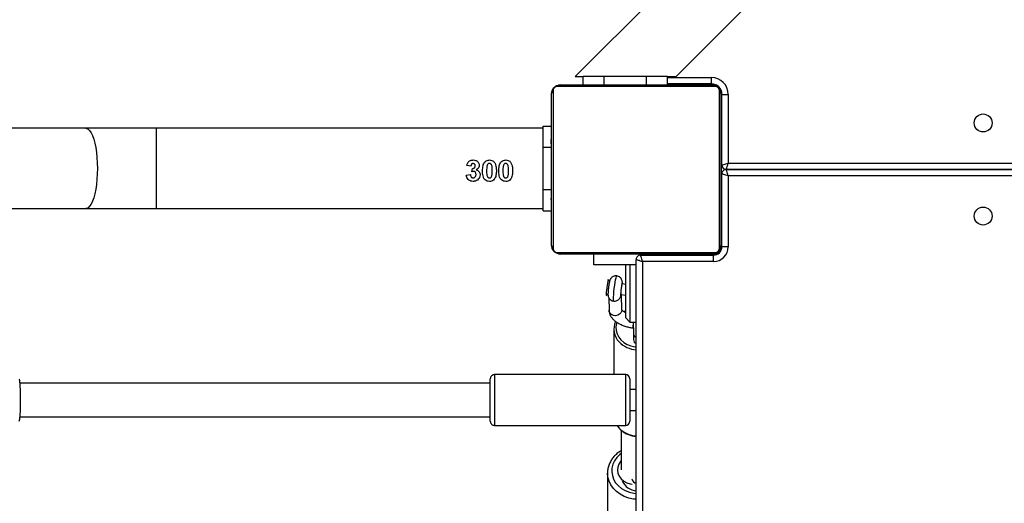
# Model space of a CAD drawing. Units: centimetres. Extents: x -1564 to 1131, y -2520 to -1089.
# Drawn here: x 205 to 251, y -1910 to -1888 of the extents above; entities that cross this region are included whole.
import ezdxf

# ---------------------------------------------------------------- set-up
doc = ezdxf.new("R2010")
doc.units = ezdxf.units.CM
doc.layers.add('VP-DIM', color=7, linetype='Continuous')
doc.layers.add('VP-HIC', color=6, linetype='Continuous')
doc.layers.add('VP-EQ', color=7, linetype='Continuous', true_color=0x8a3492)
doc.dimstyles.new('ISO-25', dxfattribs={"dimtxt": 2.5, "dimasz": 2.5, "dimexe": 1.25, "dimexo": 0.625, "dimtad": 1, "dimtxsty": 'Standard', "dimcen": 2.5, "dimadec": 0, "dimazin": 0, "dimtfac": 1, "dimtmove": 0, "dimatfit": 3, "dimfxl": 1, "dimarcsym": 0})

# ---------------------------------------------------------------- blocks, each defined once
blk = doc.blocks.new('*D85')
at = {"layer": 'Defpoints', "color": 0}
for p in [(576.86, -1202.547), (-576.791, -1823.059), (576.86, -1908.198)]:
    blk.add_point(p, dxfattribs=at)
at = {"layer": 'VP-DIM', "color": 0, "lineweight": -2}
for p, q in [((-576.791, -1272.547), (-576.791, -1182.547)), ((576.86, -1272.547), (576.86, -1182.547)), ((-556.791, -1202.547), (-39.965, -1202.547)), ((556.86, -1202.547), (40.035, -1202.547))]:
    blk.add_line(p, q, dxfattribs=at)
at = {"layer": 'VP-DIM', "color": 0}
for points in [[(-556.791, -1199.213), (-556.791, -1205.88), (-576.791, -1202.547)], [(556.86, -1205.88), (556.86, -1199.213), (576.86, -1202.547)]]:
    blk.add_solid(points, dxfattribs=at)
at = {"layer": 'VP-DIM', "color": 0, "insert": (0.035, -1202.547), "char_height": 20, "attachment_point": 5}
blk.add_mtext('1155', dxfattribs=at)
blk = doc.blocks.new('*D86')
at = {"layer": 'Defpoints', "color": 0}
for p in [(776.86, -1108.612), (-777.791, -1864.244), (776.86, -1931.098)]:
    blk.add_point(p, dxfattribs=at)
at = {"layer": 'VP-DIM', "color": 0, "lineweight": -2}
for p, q in [((-777.791, -1178.612), (-777.791, -1088.612)), ((776.86, -1178.612), (776.86, -1088.612)), ((-757.791, -1108.612), (-43.798, -1108.612)), ((756.86, -1108.612), (42.868, -1108.612))]:
    blk.add_line(p, q, dxfattribs=at)
at = {"layer": 'VP-DIM', "color": 0}
for points in [[(-757.791, -1105.278), (-757.791, -1111.945), (-777.791, -1108.612)], [(756.86, -1111.945), (756.86, -1105.278), (776.86, -1108.612)]]:
    blk.add_solid(points, dxfattribs=at)
at = {"layer": 'VP-DIM', "color": 0, "insert": (-0.465, -1108.612), "char_height": 20, "attachment_point": 5}
blk.add_mtext('1555', dxfattribs=at)
blk = doc.blocks.new('*D89')
at = {"layer": 'Defpoints', "color": 0}
for p in [(-175.304, -1508.224), (366.328, -2317.912), (1005.967, -2317.912)]:
    blk.add_point(p, dxfattribs=at)
at = {"layer": 'VP-DIM', "color": 0, "lineweight": -2}
for p, q in [((935.967, -1508.224), (1025.967, -1508.224)), ((1005.967, -1528.224), (1005.967, -1878.721)), ((1005.967, -2297.912), (1005.967, -1945.388)), ((935.967, -2317.912), (1025.967, -2317.912))]:
    blk.add_line(p, q, dxfattribs=at)
at = {"layer": 'VP-DIM', "color": 0}
for points in [[(1009.3, -1528.224), (1002.633, -1528.224), (1005.967, -1508.224)], [(1002.633, -2297.912), (1009.3, -2297.912), (1005.967, -2317.912)]]:
    blk.add_solid(points, dxfattribs=at)
at = {"layer": 'VP-DIM', "color": 0, "insert": (1005.967, -1912.055), "char_height": 20, "attachment_point": 5, "rotation": 90}
blk.add_mtext('815', dxfattribs=at)
blk = doc.blocks.new('*D91')
at = {"layer": 'Defpoints', "color": 0}
for p in [(-70.278, -1304.612), (344.063, -2519.904), (1110.86, -2519.904)]:
    blk.add_point(p, dxfattribs=at)
at = {"layer": 'VP-DIM', "color": 0, "lineweight": -2}
for p, q in [((1040.86, -1304.612), (1130.86, -1304.612)), ((1110.86, -1324.612), (1110.86, -1869.076)), ((1110.86, -2499.904), (1110.86, -1949.076)), ((1040.86, -2519.904), (1130.86, -2519.904))]:
    blk.add_line(p, q, dxfattribs=at)
at = {"layer": 'VP-DIM', "color": 0}
for points in [[(1114.194, -1324.612), (1107.527, -1324.612), (1110.86, -1304.612)], [(1107.527, -2499.904), (1114.194, -2499.904), (1110.86, -2519.904)]]:
    blk.add_solid(points, dxfattribs=at)
at = {"layer": 'VP-DIM', "color": 0, "insert": (1110.86, -1909.076), "char_height": 20, "attachment_point": 5, "rotation": 90}
blk.add_mtext('1215', dxfattribs=at)
blk = doc.blocks.new('3431')
at = {"color": 7, "linetype": 'Continuous', "lineweight": 25}
for p, q in [((2355.481, 757.351), (2355.481, 821.651)), ((2355.781, 821.751), (2355.781, 757.251)), ((2357.139, 767.355), (2357.139, 769.936)), ((2356.489, 765.332), (2356.489, 767.2)), ((2356.673, 767.2), (2356.673, 767.251)), ((2362.481, 765.101), (2356.281, 765.101)), ((2356.081, 764.401), (2355.781, 764.401)), ((2384.916, 764.701), (2362.681, 764.701)), ((2355.781, 763.401), (2356.081, 763.401)), ((2362.681, 763.101), (2384.914, 763.101)), ((2356.281, 762.701), (2362.481, 762.701)), ((2356.84, 760.54), (2356.84, 762.701)), ((2355.914, 760.756), (2355.914, 761.045)), ((2356.081, 760.213), (2355.781, 760.213)), ((2356.281, 760.013), (2356.081, 760.213)), ((2356.281, 759.686), (2356.359, 759.729)), ((2356.467, 759.65), (2356.474, 758.914)), ((2357.072, 759.07), (2357.067, 759.655)), ((2356.509, 758.91), (2356.281, 758.937)), ((2357.191, 758.955), (2357.117, 758.896)), ((2356.281, 758.434), (2356.449, 758.414)), ((2357.044, 758.284), (2357.102, 758.21)), ((2352.131, 757.351), (2355.481, 757.351)), ((2357.781, 757.501), (2357.781, 757.001)), ((2355.581, 757.051), (2352.131, 757.051)), ((2355.581, 757.051), (2355.581, 757.001)), ((2351.431, 753.301), (2351.431, 756.651)), ((2351.731, 756.651), (2351.731, 753.201)), ((2351.781, 754.729), (2351.757, 754.729)), ((2351.761, 754.705), (2351.781, 754.705)), ((2351.761, 754.584), (2351.781, 754.584)), ((2360.181, 754.951), (2359.781, 754.951)), ((2359.801, 754.728), (2359.781, 754.728)), ((2359.801, 754.706), (2359.781, 754.706)), ((2359.801, 754.592), (2359.781, 754.592)), ((2378.478, 754.851), (2360.181, 754.851)), ((2476.753, 754.851), (2381.809, 754.851)), ((2351.761, 754.427), (2351.781, 754.427)), ((2351.761, 754.328), (2351.761, 754.427)), ((2351.761, 754.328), (2351.781, 754.328)), ((2351.761, 754.222), (2351.761, 754.328)), ((2351.761, 754.222), (2351.781, 754.222)), ((2351.761, 754.083), (2351.761, 754.115)), ((2359.801, 754.539), (2359.781, 754.539)), ((2359.801, 754.378), (2359.781, 754.378)), ((2359.801, 754.377), (2359.781, 754.377)), ((2359.801, 754.217), (2359.781, 754.217)), ((2359.801, 754.135), (2359.781, 754.135)), ((2359.801, 754.441), (2359.801, 754.378)), ((2359.801, 754.378), (2359.801, 754.377)), ((2359.801, 754.377), (2359.801, 754.349)), ((2351.754, 753.935), (2351.781, 753.935)), ((2351.761, 754.07), (2351.781, 754.07)), ((2351.761, 753.958), (2351.781, 753.958)), ((2351.761, 753.918), (2351.781, 753.918)), ((2351.761, 753.88), (2351.761, 753.918)), ((2351.761, 753.86), (2351.781, 753.86)), ((2351.761, 753.701), (2351.781, 753.701)), ((2351.761, 753.699), (2351.761, 753.701)), ((2351.761, 753.699), (2351.781, 753.699)), ((2359.801, 753.84), (2359.781, 753.84)), ((2360.181, 753.951), (2360.181, 751.951)), ((2351.761, 753.538), (2351.781, 753.538)), ((2351.761, 753.453), (2351.781, 753.453)), ((2351.761, 753.452), (2351.781, 753.452)), ((2351.761, 753.452), (2351.781, 753.452)), ((2351.761, 753.429), (2351.781, 753.429)), ((2351.761, 753.284), (2351.781, 753.284)), ((2351.761, 753.165), (2351.781, 753.165)), ((2359.801, 753.407), (2359.781, 753.407)), ((2359.801, 753.389), (2359.781, 753.389)), ((2359.801, 753.329), (2359.781, 753.329)), ((2363.816, 753.267), (2363.624, 753.243)), ((2308.135, 753.001), (2351.531, 753.001)), ((2351.531, 753.001), (2308.135, 753.001)), ((2351.431, 749.451), (2351.431, 752.701)), ((2351.731, 752.801), (2351.731, 749.451)), ((2351.731, 752.801), (2351.781, 752.801)), ((2351.761, 752.969), (2351.781, 752.969)), ((2359.801, 753.033), (2359.781, 753.033)), ((2359.801, 752.837), (2359.781, 752.837)), ((2359.801, 752.718), (2359.781, 752.718)), ((2363.547, 753.104), (2363.529, 752.948)), ((2363.598, 752.846), (2363.791, 752.817)), ((2351.761, 752.673), (2351.781, 752.673)), ((2351.761, 752.613), (2351.761, 752.638)), ((2351.761, 752.613), (2351.781, 752.613)), ((2351.761, 752.594), (2351.781, 752.594)), ((2359.801, 752.573), (2359.781, 752.573)), ((2359.801, 752.55), (2359.781, 752.55)), ((2359.801, 752.549), (2359.781, 752.549)), ((2359.801, 752.548), (2359.781, 752.548)), ((2359.801, 752.464), (2359.781, 752.464)), ((2359.801, 752.302), (2359.781, 752.302)), ((2359.801, 752.301), (2359.781, 752.301)), ((2359.801, 752.302), (2359.801, 752.301)), ((2351.761, 752.162), (2351.781, 752.162)), ((2351.761, 751.866), (2351.781, 751.866)), ((2351.761, 751.785), (2351.781, 751.785)), ((2359.801, 752.141), (2359.781, 752.141)), ((2359.801, 752.084), (2359.781, 752.084)), ((2359.807, 752.066), (2359.781, 752.066)), ((2359.801, 752.044), (2359.781, 752.044)), ((2359.801, 751.931), (2359.781, 751.931)), ((2359.801, 751.78), (2359.781, 751.78)), ((2359.801, 751.78), (2359.801, 751.674)), ((2351.761, 751.625), (2351.761, 751.653)), ((2351.761, 751.625), (2351.781, 751.625)), ((2351.761, 751.624), (2351.761, 751.625)), ((2351.761, 751.624), (2351.781, 751.624)), ((2351.761, 751.561), (2351.761, 751.624)), ((2351.761, 751.462), (2351.781, 751.462)), ((2351.761, 751.409), (2351.781, 751.409)), ((2351.761, 751.296), (2351.781, 751.296)), ((2359.801, 751.674), (2359.781, 751.674)), ((2359.801, 751.575), (2359.781, 751.575)), ((2359.801, 751.418), (2359.781, 751.418)), ((2359.801, 751.297), (2359.781, 751.297)), ((2359.801, 751.674), (2359.801, 751.575)), ((2351.761, 751.274), (2351.781, 751.274)), ((2359.781, 751.273), (2359.805, 751.273)), ((2360.181, 750.951), (2359.781, 750.951)), ((2360.181, 751.051), (2378.478, 751.051)), ((2381.809, 751.051), (2387.445, 751.051)), ((2354.298, 749.001), (2354.298, 748.601)), ((2355.298, 749.001), (2355.298, 748.601)), ((2357.298, 749.001), (2357.298, 748.601)), ((2358.298, 749.001), (2358.298, 748.601)), ((2353.898, 748.601), (2343.702, 738.405)), ((2352.231, 748.951), (2354.298, 748.951)), ((2352.231, 748.951), (2352.231, 748.651)), ((2352.932, 742.869), (2358.664, 748.601)), ((2355.298, 748.601), (2357.298, 748.601))]:
    blk.add_line(p, q, dxfattribs=at)
at = {"color": 8, "linetype": 'Continuous', "lineweight": 25}
for p, q in [((2356.281, 759.745), (2356.304, 759.759)), ((2352.081, 757.001), (2352.081, 757.048)), ((2355.081, 757.001), (2355.081, 757.051)), ((2351.781, 756.701), (2351.734, 756.701)), ((2351.731, 753.701), (2351.781, 753.701)), ((2360.181, 753.951), (2359.801, 753.951)), ((2308.2, 753.301), (2351.431, 753.301)), ((2351.431, 752.701), (2308.069, 752.701)), ((2351.761, 752.301), (2351.731, 752.301)), ((2360.181, 751.951), (2359.801, 751.951)), ((2351.781, 749.301), (2351.754, 749.301)), ((2352.081, 749.001), (2352.081, 748.974)), ((2354.298, 748.651), (2352.231, 748.651))]:
    blk.add_line(p, q, dxfattribs=at)
at = {"color": 8, "linetype": 'Continuous', "lineweight": 25, "flags": 128}
for points in [[(2355.781, 768.594), (2355.916, 768.581), (2356.137, 768.536), (2356.347, 768.461), (2356.541, 768.359), (2356.714, 768.233), (2356.862, 768.084), (2356.981, 767.918), (2357.068, 767.738), (2357.121, 767.549), (2357.139, 767.359)], [(2356.489, 766.429), (2356.554, 766.478), (2356.694, 766.615), (2356.805, 766.769), (2356.884, 766.938), (2356.929, 767.115), (2356.938, 767.297), (2356.911, 767.477), (2356.849, 767.65), (2356.754, 767.813), (2356.627, 767.959), (2356.474, 768.084), (2356.299, 768.186), (2356.106, 768.261), (2355.9, 768.306), (2355.781, 768.319)], [(2356.281, 765.101), (2356.281, 765.094), (2356.281, 765.053), (2356.281, 764.978), (2356.281, 764.87), (2356.281, 764.732), (2356.281, 764.569), (2356.281, 764.386), (2356.281, 764.188), (2356.281, 763.981), (2356.281, 763.772), (2356.281, 763.567), (2356.281, 763.372), (2356.281, 763.193), (2356.281, 763.035), (2356.281, 762.904), (2356.281, 762.803), (2356.281, 762.736), (2356.281, 762.704), (2356.281, 762.701)], [(2362.481, 762.701), (2362.481, 762.704), (2362.481, 762.736), (2362.481, 762.803), (2362.481, 762.904), (2362.481, 763.035), (2362.481, 763.193), (2362.481, 763.372), (2362.481, 763.567), (2362.481, 763.772), (2362.481, 763.981), (2362.481, 764.188), (2362.481, 764.386), (2362.481, 764.569), (2362.481, 764.732), (2362.481, 764.87), (2362.481, 764.978), (2362.481, 765.053), (2362.481, 765.094), (2362.481, 765.101)], [(2356.694, 760.226), (2356.711, 760.277), (2356.739, 760.442), (2356.731, 760.607), (2356.688, 760.769), (2356.61, 760.921), (2356.502, 761.059), (2356.366, 761.177), (2356.206, 761.272), (2356.03, 761.339), (2355.841, 761.378), (2355.781, 761.384)], [(2356.467, 759.65), (2356.47, 759.688), (2356.502, 759.774), (2356.566, 759.846), (2356.654, 759.895), (2356.756, 759.914), (2356.859, 759.902), (2356.951, 759.859), (2357.021, 759.792), (2357.06, 759.708), (2357.067, 759.655)], [(2356.847, 759.222), (2356.849, 759.221), (2356.857, 759.194), (2356.859, 759.13), (2356.856, 759.034), (2356.848, 758.912), (2356.835, 758.771), (2356.819, 758.622), (2356.8, 758.473), (2356.779, 758.333), (2356.758, 758.213), (2356.738, 758.119), (2356.721, 758.057), (2356.707, 758.031), (2356.705, 758.031)], [(2356.438, 758.415), (2356.439, 758.381), (2356.444, 758.364), (2356.454, 758.383), (2356.466, 758.436), (2356.48, 758.515), (2356.495, 758.613), (2356.507, 758.716), (2356.516, 758.813), (2356.52, 758.892), (2356.52, 758.943), (2356.514, 758.96), (2356.505, 758.941), (2356.497, 758.912)], [(2378.478, 751.051), (2378.478, 751.055), (2378.478, 751.091), (2378.478, 751.161), (2378.478, 751.264), (2378.478, 751.399), (2378.478, 751.562), (2378.478, 751.752), (2378.478, 751.964), (2378.478, 752.194), (2378.478, 752.438), (2378.478, 752.692), (2378.478, 752.951), (2378.478, 753.21), (2378.478, 753.463), (2378.478, 753.708), (2378.478, 753.938), (2378.478, 754.15), (2378.478, 754.339), (2378.478, 754.503), (2378.478, 754.638), (2378.478, 754.741), (2378.478, 754.811), (2378.478, 754.846), (2378.478, 754.851)], [(2381.809, 751.051), (2381.771, 751.055), (2381.696, 751.091), (2381.623, 751.161), (2381.554, 751.264), (2381.489, 751.399), (2381.43, 751.562), (2381.378, 751.752), (2381.335, 751.964), (2381.3, 752.194), (2381.275, 752.438), (2381.259, 752.692), (2381.254, 752.951), (2381.259, 753.21), (2381.275, 753.463), (2381.3, 753.708), (2381.335, 753.938), (2381.378, 754.15), (2381.43, 754.339), (2381.489, 754.503), (2381.554, 754.638), (2381.623, 754.741), (2381.696, 754.811), (2381.771, 754.846), (2381.809, 754.851)]]:
    blk.add_lwpolyline(points, dxfattribs=at)
at = {"color": 7, "linetype": 'Continuous', "lineweight": 25, "flags": 128}
for points in [[(2356.489, 766.763), (2356.523, 766.8), (2356.608, 766.929), (2356.658, 767.071), (2356.672, 767.219), (2356.649, 767.366), (2356.589, 767.505), (2356.496, 767.629), (2356.373, 767.734), (2356.227, 767.814), (2356.065, 767.865), (2355.974, 767.879)], [(2356.081, 762.901), (2356.081, 762.904), (2356.081, 762.938), (2356.081, 763.006), (2356.081, 763.107), (2356.081, 763.237), (2356.081, 763.39), (2356.081, 763.562), (2356.081, 763.746), (2356.081, 763.936), (2356.081, 764.124), (2356.081, 764.305), (2356.081, 764.471), (2356.081, 764.616), (2356.081, 764.735), (2356.081, 764.824), (2356.081, 764.88), (2356.081, 764.901), (2356.081, 764.901)], [(2356.692, 765.101), (2356.679, 765.12), (2356.593, 765.228)], [(2362.681, 764.901), (2362.681, 764.901), (2362.681, 764.88), (2362.681, 764.824), (2362.681, 764.735), (2362.681, 764.616), (2362.681, 764.471), (2362.681, 764.305), (2362.681, 764.124), (2362.681, 763.936), (2362.681, 763.746), (2362.681, 763.562), (2362.681, 763.39), (2362.681, 763.237), (2362.681, 763.107), (2362.681, 763.006), (2362.681, 762.938), (2362.681, 762.904), (2362.681, 762.901)], [(2356.081, 757.501), (2356.081, 757.616), (2356.081, 757.813), (2356.081, 758.029), (2356.081, 758.257), (2356.081, 758.494), (2356.081, 758.733), (2356.081, 758.969), (2356.081, 759.198), (2356.081, 759.413), (2356.081, 759.611), (2356.081, 759.786), (2356.081, 759.935), (2356.081, 760.055), (2356.081, 760.142), (2356.081, 760.195), (2356.081, 760.213)], [(2356.281, 760.013), (2356.281, 759.995), (2356.281, 759.941), (2356.281, 759.853), (2356.281, 759.732), (2356.281, 759.583), (2356.281, 759.409), (2356.281, 759.213), (2356.281, 759.003), (2356.281, 758.782), (2356.281, 758.557), (2356.281, 758.333), (2356.281, 758.117), (2356.281, 757.913), (2356.281, 757.728), (2356.281, 757.565), (2356.281, 757.501)], [(2357.102, 758.21), (2357.105, 758.209), (2357.116, 758.23), (2357.13, 758.285), (2357.146, 758.37), (2357.162, 758.475), (2357.177, 758.591), (2357.189, 758.706), (2357.197, 758.808), (2357.2, 758.889), (2357.199, 758.94)], [(2357.199, 758.94), (2357.192, 758.955), (2357.191, 758.955)], [(2352.131, 757.351), (2352.131, 757.292), (2352.131, 757.236), (2352.131, 757.184), (2352.131, 757.139), (2352.131, 757.101), (2352.131, 757.074), (2352.131, 757.057), (2352.131, 757.051)], [(2355.781, 757.251), (2355.775, 757.253), (2355.758, 757.258), (2355.73, 757.268), (2355.693, 757.28), (2355.648, 757.295), (2355.596, 757.313), (2355.539, 757.331), (2355.481, 757.351)], [(2355.481, 757.351), (2355.5, 757.292), (2355.519, 757.236), (2355.536, 757.184), (2355.552, 757.139), (2355.564, 757.101), (2355.573, 757.074), (2355.579, 757.057), (2355.581, 757.051)], [(2355.781, 757.501), (2355.917, 757.501), (2356.188, 757.501), (2356.451, 757.501), (2356.701, 757.501), (2356.934, 757.501), (2357.146, 757.501), (2357.332, 757.501), (2357.49, 757.501), (2357.615, 757.501), (2357.707, 757.501), (2357.762, 757.501), (2357.781, 757.501)], [(2359.505, 756.932), (2359.252, 756.932), (2358.97, 756.932), (2358.662, 756.932), (2358.329, 756.932), (2357.974, 756.932), (2357.601, 756.932), (2357.213, 756.932), (2356.812, 756.932), (2356.403, 756.932), (2355.989, 756.932), (2355.573, 756.932), (2355.158, 756.932), (2354.749, 756.932), (2354.349, 756.932), (2353.961, 756.932), (2353.588, 756.932), (2353.233, 756.932), (2352.9, 756.932), (2352.591, 756.932), (2352.309, 756.932), (2352.057, 756.932)], [(2352.181, 757.001), (2352.425, 757.001), (2352.698, 757.001), (2352.996, 757.001), (2353.318, 757.001), (2353.661, 757.001), (2354.021, 757.001), (2354.397, 757.001), (2354.784, 757.001), (2355.179, 757.001), (2355.58, 757.001), (2355.982, 757.001), (2356.382, 757.001), (2356.778, 757.001), (2357.165, 757.001), (2357.54, 757.001), (2357.901, 757.001), (2358.244, 757.001), (2358.566, 757.001), (2358.864, 757.001), (2359.137, 757.001), (2359.381, 757.001)], [(2351.431, 756.651), (2351.489, 756.651), (2351.546, 756.651), (2351.598, 756.651), (2351.643, 756.651), (2351.68, 756.651), (2351.708, 756.651), (2351.725, 756.651), (2351.731, 756.651)], [(2351.781, 749.401), (2351.781, 749.645), (2351.781, 749.918), (2351.781, 750.216), (2351.781, 750.538), (2351.781, 750.881), (2351.781, 751.241), (2351.781, 751.617), (2351.781, 752.004), (2351.781, 752.399), (2351.781, 752.8), (2351.781, 753.202), (2351.781, 753.602), (2351.781, 753.998), (2351.781, 754.385), (2351.781, 754.76), (2351.781, 755.121), (2351.781, 755.464), (2351.781, 755.786), (2351.781, 756.084), (2351.781, 756.357), (2351.781, 756.601)], [(2351.85, 756.725), (2351.85, 756.472), (2351.85, 756.19), (2351.85, 755.882), (2351.85, 755.549), (2351.85, 755.194), (2351.85, 754.821), (2351.85, 754.433), (2351.85, 754.032), (2351.85, 753.623), (2351.85, 753.209), (2351.85, 752.793), (2351.85, 752.378), (2351.85, 751.969), (2351.85, 751.569), (2351.85, 751.181), (2351.85, 750.808), (2351.85, 750.453), (2351.85, 750.12), (2351.85, 749.811), (2351.85, 749.529), (2351.85, 749.277)], [(2359.712, 749.277), (2359.712, 749.529), (2359.712, 749.811), (2359.712, 750.12), (2359.712, 750.453), (2359.712, 750.808), (2359.712, 751.181), (2359.712, 751.569), (2359.712, 751.969), (2359.712, 752.378), (2359.712, 752.793), (2359.712, 753.209), (2359.712, 753.623), (2359.712, 754.032), (2359.712, 754.433), (2359.712, 754.821), (2359.712, 755.194), (2359.712, 755.549), (2359.712, 755.882), (2359.712, 756.19), (2359.712, 756.472), (2359.712, 756.725)], [(2359.781, 756.601), (2359.781, 756.357), (2359.781, 756.084), (2359.781, 755.786), (2359.781, 755.464), (2359.781, 755.121), (2359.781, 754.76), (2359.781, 754.385), (2359.781, 753.998), (2359.781, 753.602), (2359.781, 753.202), (2359.781, 752.8), (2359.781, 752.399), (2359.781, 752.004), (2359.781, 751.617), (2359.781, 751.241), (2359.781, 750.881), (2359.781, 750.538), (2359.781, 750.216), (2359.781, 749.918), (2359.781, 749.645), (2359.781, 749.401)], [(2360.181, 754.951), (2360.181, 754.932), (2360.181, 754.875), (2360.181, 754.782), (2360.181, 754.658), (2360.181, 754.506), (2360.181, 754.334), (2360.181, 754.146), (2360.181, 753.951)], [(2381.809, 754.851), (2381.403, 754.851), (2380.992, 754.851), (2380.579, 754.851), (2380.162, 754.851), (2379.743, 754.851), (2379.323, 754.851), (2378.901, 754.851), (2378.478, 754.851)], [(2351.431, 753.301), (2351.45, 753.242), (2351.469, 753.186), (2351.486, 753.134), (2351.502, 753.089), (2351.514, 753.051), (2351.523, 753.024), (2351.529, 753.007), (2351.531, 753.001)], [(2351.431, 753.301), (2351.489, 753.281), (2351.546, 753.263), (2351.598, 753.245), (2351.643, 753.23), (2351.68, 753.218), (2351.708, 753.208), (2351.725, 753.203), (2351.731, 753.201)], [(2351.731, 752.801), (2351.725, 752.799), (2351.708, 752.793), (2351.681, 752.784), (2351.643, 752.771), (2351.598, 752.756), (2351.546, 752.739), (2351.49, 752.72), (2351.431, 752.701)], [(2360.181, 751.951), (2360.181, 751.756), (2360.181, 751.568), (2360.181, 751.395), (2360.181, 751.244), (2360.181, 751.119), (2360.181, 751.027), (2360.181, 750.97), (2360.181, 750.951)], [(2378.478, 751.051), (2378.901, 751.051), (2379.323, 751.051), (2379.743, 751.051), (2380.162, 751.051), (2380.579, 751.051), (2380.992, 751.051), (2381.403, 751.051), (2381.809, 751.051)], [(2351.731, 749.451), (2351.725, 749.451), (2351.708, 749.451), (2351.681, 749.451), (2351.643, 749.451), (2351.598, 749.451), (2351.546, 749.451), (2351.49, 749.451), (2351.431, 749.451)], [(2351.781, 749.301), (2351.787, 749.242), (2351.798, 749.2)], [(2351.979, 749.019), (2352.022, 749.007), (2352.081, 749.001)], [(2352.057, 749.07), (2352.309, 749.07), (2352.591, 749.07), (2352.9, 749.07), (2353.233, 749.07), (2353.588, 749.07), (2353.961, 749.07), (2354.349, 749.07), (2354.749, 749.07), (2355.158, 749.07), (2355.573, 749.07), (2355.989, 749.07), (2356.403, 749.07), (2356.812, 749.07), (2357.213, 749.07), (2357.601, 749.07), (2357.974, 749.07), (2358.329, 749.07), (2358.662, 749.07), (2358.97, 749.07), (2359.252, 749.07), (2359.505, 749.07)], [(2359.381, 749.001), (2359.137, 749.001), (2358.864, 749.001), (2358.566, 749.001), (2358.244, 749.001), (2357.901, 749.001), (2357.54, 749.001), (2357.165, 749.001), (2356.778, 749.001), (2356.382, 749.001), (2355.982, 749.001), (2355.58, 749.001), (2355.179, 749.001), (2354.784, 749.001), (2354.397, 749.001), (2354.021, 749.001), (2353.661, 749.001), (2353.318, 749.001), (2352.996, 749.001), (2352.698, 749.001), (2352.425, 749.001), (2352.181, 749.001)], [(2354.298, 748.601), (2354.185, 748.601), (2354.061, 748.601), (2353.971, 748.601), (2353.916, 748.601), (2353.898, 748.601)], [(2354.298, 748.601), (2354.317, 748.601), (2354.374, 748.601), (2354.466, 748.601), (2354.591, 748.601), (2354.742, 748.601), (2354.915, 748.601), (2355.103, 748.601), (2355.298, 748.601)], [(2357.298, 748.601), (2357.493, 748.601), (2357.681, 748.601), (2357.853, 748.601), (2358.005, 748.601), (2358.129, 748.601), (2358.222, 748.601), (2358.279, 748.601), (2358.298, 748.601)], [(2358.664, 748.601), (2358.662, 748.601), (2358.631, 748.601), (2358.565, 748.601), (2358.463, 748.601), (2358.328, 748.601), (2358.298, 748.601)]]:
    blk.add_lwpolyline(points, dxfattribs=at)
at = {"color": 7, "linetype": 'Continuous', "lineweight": 25}
for centre in [(2339.381, 755.201), (2339.381, 750.801)]:
    blk.add_circle(centre, 0.425, dxfattribs=at)
for centre, radius, start, end in [((2355.729, 767.402), 0.788, 25.1198, 86.2548), ((2356.281, 764.901), 0.2, 90, 180), ((2362.481, 764.901), 0.2, 360, 90), ((2356.281, 762.901), 0.2, 180, 270), ((2362.481, 762.901), 0.2, 270, 0), ((2355.703, 761.038), 0.211, 1.8065, 68.4145), ((2355.963, 760.542), 0.875, 335.9977, 43.8768), ((2355.06, 760.404), 0.877, 350.3749, 6.0992), ((2355.293, 758.818), 1.22, 346.8285, 4.3483), ((2356.163, 758.55), 0.318, 334.5057, 358.0945), ((2352.131, 756.651), 0.7, 90, 180), ((2352.131, 756.651), 0.4, 90, 180), ((2352.081, 756.701), 0.3, 90, 180), ((2352.185, 756.847), 0.154, 91.6423, 146.4717), ((2355.581, 757.251), 0.2, 270, 0), ((2359.376, 756.847), 0.154, 33.5316, 88.3545), ((2351.935, 756.597), 0.154, 123.4957, 178.3904), ((2359.627, 756.597), 0.154, 1.5922, 56.5048), ((2351.531, 753.201), 0.2, 270, 0), ((2433.184, 725.623), 86.121, 161.46387, 161.67425), ((2351.531, 752.801), 0.2, 0, 90), ((2352.231, 749.451), 0.8, 180, 270), ((2352.231, 749.451), 0.5, 180, 270), ((2351.935, 749.405), 0.154, 181.6319, 236.4651), ((2352.185, 749.155), 0.154, 213.5274, 268.3587), ((2359.377, 749.155), 0.154, 271.6052, 326.5088), ((2359.627, 749.405), 0.154, 303.5123, 358.3834)]:
    blk.add_arc(centre, radius, start, end, dxfattribs=at)
at = {"color": 8, "linetype": 'Continuous', "lineweight": 25}
for centre, radius, start, end in [((2355.718, 767.57), 0.275, 12.493, 76.7687), ((2355.718, 764.391), 1.21, 43.7017, 87.0201), ((2355.718, 760.313), 1.211, 43.6504, 87.0372), ((2355.704, 760.749), 0.21, 1.6038, 68.5304)]:
    blk.add_arc(centre, radius, start, end, dxfattribs=at)
at = {"color": 7, "linetype": 'Continuous', "lineweight": 25}
for points, knots in [([(2356.489, 766.299), (2356.516, 766.313), (2356.603, 766.361), (2356.733, 766.466), (2356.873, 766.611), (2356.985, 766.774), (2357.07, 766.95), (2357.121, 767.134), (2357.142, 767.272), (2357.137, 767.347), (2357.137, 767.359)], [0, 0, 0, 0, 0.0659638, 0.218338, 0.3703466, 0.5217575, 0.6724262, 0.8222392, 0.971287, 1, 1, 1, 1]), ([(2356.585, 765.24), (2356.57, 765.258), (2356.516, 765.321), (2356.399, 765.41), (2356.24, 765.502), (2356.064, 765.567), (2355.909, 765.605), (2355.813, 765.61), (2355.781, 765.611)], [0, 0, 0, 0, 0.083879, 0.286137, 0.48902, 0.692413, 0.896136, 1, 1, 1, 1]), ([(2384.949, 764.893), (2384.941, 764.871), (2384.924, 764.825), (2384.905, 764.62), (2384.892, 764.339), (2384.887, 764.008), (2384.888, 763.668), (2384.896, 763.354), (2384.911, 763.105), (2384.93, 762.948), (2384.944, 762.927), (2384.949, 762.919)], [0, 0, 0, 0, 0.112438, 0.230799, 0.348309, 0.46446, 0.579423, 0.694027, 0.809297, 0.925862, 1, 1, 1, 1]), ([(2355.926, 760.213), (2355.926, 760.218), (2355.924, 760.27), (2355.921, 760.369), (2355.918, 760.502), (2355.915, 760.62), (2355.914, 760.704), (2355.914, 760.742), (2355.914, 760.756)], [0, 0, 0, 0, 0.021958, 0.237739, 0.45337, 0.668523, 0.882468, 1, 1, 1, 1]), ([(2357.067, 759.645), (2357.065, 759.679), (2357.062, 759.755), (2357.025, 759.868), (2356.963, 759.981), (2356.875, 760.087), (2356.759, 760.188), (2356.617, 760.279), (2356.454, 760.358), (2356.277, 760.422), (2356.097, 760.469), (2355.976, 760.486), (2355.919, 760.495)], [0, 0, 0, 0, 0.072581, 0.161445, 0.252801, 0.350515, 0.456213, 0.567805, 0.680384, 0.791631, 0.901699, 1, 1, 1, 1]), ([(2356.281, 759.774), (2356.286, 759.772), (2356.327, 759.754), (2356.383, 759.716), (2356.441, 759.67), (2356.468, 759.636), (2356.469, 759.633), (2356.469, 759.632)], [0, 0, 0, 0, 0.03573, 0.299041, 0.552473, 0.797084, 1, 1, 1, 1]), ([(2356.847, 759.219), (2356.839, 759.221), (2356.8, 759.23), (2356.734, 759.217), (2356.66, 759.187), (2356.604, 759.145), (2356.565, 759.1), (2356.538, 759.054), (2356.521, 759.013), (2356.508, 758.969), (2356.499, 758.939), (2356.496, 758.914), (2356.495, 758.914)], [0, 0, 0, 0, 0.0436913, 0.2032342, 0.3377741, 0.4558374, 0.560508, 0.6537923, 0.7413827, 0.8397592, 0.9976338, 1, 1, 1, 1]), ([(2357.096, 758.599), (2357.098, 758.614), (2357.104, 758.664), (2357.112, 758.746), (2357.117, 758.837), (2357.118, 758.902), (2357.114, 758.965), (2357.095, 759.035), (2357.058, 759.103), (2357.001, 759.162), (2356.929, 759.207), (2356.874, 759.216), (2356.848, 759.221)], [0, 0, 0, 0, 0.052322, 0.175844, 0.302014, 0.44024, 0.527618, 0.614296, 0.708322, 0.802527, 0.906524, 1, 1, 1, 1]), ([(2356.436, 758.426), (2356.436, 758.401), (2356.434, 758.358), (2356.437, 758.301), (2356.453, 758.23), (2356.489, 758.158), (2356.544, 758.097), (2356.618, 758.049), (2356.676, 758.037), (2356.705, 758.031)], [0, 0, 0, 0, 0.17191, 0.302382, 0.433337, 0.567691, 0.704171, 0.850438, 1, 1, 1, 1]), ([(2356.706, 758.034), (2356.718, 758.032), (2356.76, 758.024), (2356.829, 758.039), (2356.901, 758.071), (2356.954, 758.114), (2356.992, 758.16), (2357.017, 758.204), (2357.034, 758.246), (2357.047, 758.291), (2357.06, 758.35), (2357.075, 758.436), (2357.088, 758.523), (2357.094, 758.579), (2357.096, 758.599)], [0, 0, 0, 0, 0.043792, 0.147784, 0.235955, 0.313558, 0.382398, 0.443839, 0.501919, 0.571468, 0.687168, 0.806222, 0.930718, 1, 1, 1, 1]), ([(2351.781, 756.601), (2351.782, 756.628), (2351.786, 756.684), (2351.813, 756.765), (2351.852, 756.831), (2351.892, 756.88), (2351.939, 756.922), (2351.995, 756.957), (2352.078, 756.992), (2352.139, 756.997), (2352.181, 757.001)], [0, 0, 0, 0, 0.143107, 0.299563, 0.405389, 0.489666, 0.574593, 0.68313, 0.780413, 1, 1, 1, 1]), ([(2352.057, 756.932), (2352.036, 756.93), (2352.007, 756.928), (2351.962, 756.91), (2351.933, 756.892), (2351.907, 756.869), (2351.886, 756.843), (2351.865, 756.807), (2351.852, 756.766), (2351.851, 756.739), (2351.85, 756.725)], [0, 0, 0, 0, 0.244978, 0.340971, 0.437656, 0.508578, 0.579545, 0.675583, 0.83653, 1, 1, 1, 1]), ([(2359.381, 757.001), (2359.408, 756.999), (2359.464, 756.996), (2359.545, 756.969), (2359.611, 756.93), (2359.66, 756.89), (2359.702, 756.842), (2359.737, 756.787), (2359.772, 756.703), (2359.777, 756.643), (2359.781, 756.601)], [0, 0, 0, 0, 0.143105, 0.299529, 0.405399, 0.489678, 0.574633, 0.68314, 0.780421, 1, 1, 1, 1]), ([(2359.712, 756.725), (2359.71, 756.746), (2359.709, 756.775), (2359.69, 756.82), (2359.672, 756.849), (2359.649, 756.874), (2359.623, 756.896), (2359.587, 756.917), (2359.546, 756.93), (2359.519, 756.931), (2359.505, 756.932)], [0, 0, 0, 0, 0.245015, 0.340984, 0.437644, 0.508603, 0.579564, 0.675577, 0.836524, 1, 1, 1, 1]), ([(2351.761, 754.584), (2351.761, 754.597), (2351.761, 754.624), (2351.761, 754.669), (2351.761, 754.692), (2351.761, 754.705)], [0, 0, 0, 0, 0.302348, 0.583891, 1, 1, 1, 1]), ([(2351.761, 754.427), (2351.761, 754.433), (2351.761, 754.446), (2351.761, 754.475), (2351.761, 754.51), (2351.761, 754.545), (2351.761, 754.57), (2351.761, 754.584)], [0, 0, 0, 0, 0.266874, 0.528175, 0.668653, 0.821823, 1, 1, 1, 1]), ([(2351.761, 754.07), (2351.761, 754.09), (2351.761, 754.128), (2351.761, 754.175), (2351.761, 754.205), (2351.761, 754.216), (2351.761, 754.222)], [0, 0, 0, 0, 0.272037, 0.521828, 0.739594, 1, 1, 1, 1]), ([(2351.761, 753.958), (2351.761, 753.965), (2351.761, 753.98), (2351.761, 754.019), (2351.761, 754.05), (2351.761, 754.07)], [0, 0, 0, 0, 0.267318, 0.540265, 1, 1, 1, 1]), ([(2351.761, 753.701), (2351.761, 753.724), (2351.761, 753.771), (2351.761, 753.823), (2351.761, 753.855), (2351.761, 753.859), (2351.761, 753.86)], [0, 0, 0, 0, 0.282308, 0.556388, 0.774209, 1, 1, 1, 1]), ([(2351.761, 753.538), (2351.761, 753.541), (2351.761, 753.547), (2351.761, 753.59), (2351.761, 753.643), (2351.761, 753.68), (2351.761, 753.699)], [0, 0, 0, 0, 0.283581, 0.558056, 0.77522, 1, 1, 1, 1]), ([(2351.761, 753.284), (2351.761, 753.306), (2351.761, 753.349), (2351.761, 753.397), (2351.761, 753.424), (2351.761, 753.427), (2351.761, 753.429)], [0, 0, 0, 0, 0.288457, 0.554037, 0.767397, 1, 1, 1, 1]), ([(2351.761, 753.165), (2351.761, 753.173), (2351.761, 753.189), (2351.761, 753.23), (2351.761, 753.263), (2351.761, 753.284)], [0, 0, 0, 0, 0.271441, 0.545937, 1, 1, 1, 1]), ([(2351.761, 752.969), (2351.761, 753.011), (2351.761, 753.084), (2351.761, 753.141), (2351.761, 753.165)], [0, 0, 0, 0, 0.583245, 1, 1, 1, 1]), ([(2361.624, 753.058), (2361.627, 753.129), (2361.631, 753.239), (2361.668, 753.376), (2361.706, 753.435), (2361.723, 753.462)], [0, 0, 0, 0, 0.500618, 0.767468, 1, 1, 1, 1]), ([(2361.723, 753.462), (2361.75, 753.489), (2361.801, 753.539), (2361.888, 753.561), (2361.936, 753.563), (2361.951, 753.564)], [0, 0, 0, 0, 0.440889, 0.828162, 1, 1, 1, 1]), ([(2361.838, 753.299), (2361.833, 753.279), (2361.824, 753.239), (2361.817, 753.158), (2361.817, 753.098), (2361.816, 753.058)], [0, 0, 0, 0, 0.253668, 0.50714, 1, 1, 1, 1]), ([(2361.951, 753.397), (2361.937, 753.396), (2361.911, 753.393), (2361.879, 753.374), (2361.853, 753.343), (2361.844, 753.316), (2361.838, 753.299)], [0, 0, 0, 0, 0.259068, 0.462753, 0.667071, 1, 1, 1, 1]), ([(2361.951, 753.564), (2361.988, 753.561), (2362.061, 753.555), (2362.151, 753.498), (2362.223, 753.412), (2362.272, 753.262), (2362.275, 753.136), (2362.278, 753.056)], [0, 0, 0, 0, 0.157043, 0.315774, 0.452331, 0.649929, 1, 1, 1, 1]), ([(2362.086, 753.058), (2362.086, 753.093), (2362.085, 753.162), (2362.077, 753.255), (2362.058, 753.323), (2362.034, 753.364), (2362.005, 753.386), (2361.977, 753.395), (2361.958, 753.396), (2361.951, 753.397)], [0, 0, 0, 0, 0.257161, 0.514773, 0.686243, 0.782886, 0.864605, 0.946435, 1, 1, 1, 1]), ([(2362.393, 753.058), (2362.396, 753.129), (2362.4, 753.239), (2362.437, 753.376), (2362.475, 753.435), (2362.492, 753.462)], [0, 0, 0, 0, 0.50059, 0.767426, 1, 1, 1, 1]), ([(2362.492, 753.462), (2362.519, 753.489), (2362.57, 753.539), (2362.657, 753.561), (2362.705, 753.563), (2362.72, 753.564)], [0, 0, 0, 0, 0.441008, 0.828137, 1, 1, 1, 1]), ([(2362.607, 753.299), (2362.603, 753.279), (2362.593, 753.239), (2362.586, 753.158), (2362.586, 753.098), (2362.586, 753.058)], [0, 0, 0, 0, 0.253734, 0.507201, 1, 1, 1, 1]), ([(2362.72, 753.397), (2362.706, 753.396), (2362.681, 753.393), (2362.648, 753.374), (2362.622, 753.343), (2362.613, 753.316), (2362.607, 753.299)], [0, 0, 0, 0, 0.258854, 0.462849, 0.667225, 1, 1, 1, 1]), ([(2362.72, 753.564), (2362.757, 753.561), (2362.83, 753.555), (2362.921, 753.498), (2362.992, 753.412), (2363.041, 753.262), (2363.045, 753.136), (2363.047, 753.056)], [0, 0, 0, 0, 0.157115, 0.315792, 0.452351, 0.649954, 1, 1, 1, 1]), ([(2362.855, 753.058), (2362.855, 753.093), (2362.854, 753.162), (2362.847, 753.255), (2362.827, 753.323), (2362.803, 753.364), (2362.774, 753.386), (2362.746, 753.395), (2362.728, 753.396), (2362.72, 753.397)], [0, 0, 0, 0, 0.257105, 0.514778, 0.686282, 0.782878, 0.864597, 0.946318, 1, 1, 1, 1]), ([(2363.163, 753.251), (2363.167, 753.293), (2363.175, 753.371), (2363.243, 753.465), (2363.33, 753.533), (2363.419, 753.56), (2363.475, 753.563), (2363.493, 753.564)], [0, 0, 0, 0, 0.245846, 0.463577, 0.672682, 0.89614, 1, 1, 1, 1]), ([(2363.345, 753.017), (2363.318, 753.026), (2363.264, 753.044), (2363.204, 753.101), (2363.169, 753.174), (2363.165, 753.224), (2363.163, 753.251)], [0, 0, 0, 0, 0.261116, 0.523664, 0.748246, 1, 1, 1, 1]), ([(2363.489, 753.397), (2363.474, 753.396), (2363.444, 753.393), (2363.403, 753.368), (2363.373, 753.33), (2363.357, 753.284), (2363.355, 753.253), (2363.355, 753.239)], [0, 0, 0, 0, 0.188667, 0.379117, 0.600007, 0.815589, 1, 1, 1, 1]), ([(2363.355, 753.239), (2363.357, 753.214), (2363.36, 753.176), (2363.386, 753.13), (2363.415, 753.102), (2363.446, 753.091), (2363.464, 753.09), (2363.471, 753.089)], [0, 0, 0, 0, 0.34316, 0.544046, 0.745279, 0.905353, 1, 1, 1, 1]), ([(2363.624, 753.243), (2363.619, 753.27), (2363.612, 753.312), (2363.58, 753.36), (2363.545, 753.387), (2363.511, 753.396), (2363.493, 753.397), (2363.489, 753.397)], [0, 0, 0, 0, 0.363284, 0.560388, 0.758009, 0.944404, 1, 1, 1, 1]), ([(2363.493, 753.564), (2363.532, 753.561), (2363.604, 753.555), (2363.696, 753.504), (2363.765, 753.431), (2363.804, 753.347), (2363.813, 753.289), (2363.816, 753.267)], [0, 0, 0, 0, 0.235814, 0.4366596, 0.6366394, 0.8591156, 1, 1, 1, 1]), ([(2351.761, 752.673), (2351.761, 752.675), (2351.761, 752.678), (2351.761, 752.713), (2351.761, 752.771), (2351.761, 752.859), (2351.761, 752.931), (2351.761, 752.969)], [0, 0, 0, 0, 0.216376, 0.406586, 0.580231, 0.780824, 1, 1, 1, 1]), ([(2361.722, 752.654), (2361.698, 752.695), (2361.654, 752.769), (2361.629, 752.91), (2361.626, 753.003), (2361.624, 753.058)], [0, 0, 0, 0, 0.339622, 0.60952, 1, 1, 1, 1]), ([(2361.816, 753.058), (2361.817, 753.023), (2361.818, 752.954), (2361.824, 752.861), (2361.845, 752.793), (2361.868, 752.752), (2361.894, 752.73), (2361.923, 752.719), (2361.942, 752.718), (2361.951, 752.717)], [0, 0, 0, 0, 0.256272, 0.512895, 0.685667, 0.778871, 0.85698, 0.934641, 1, 1, 1, 1]), ([(2361.951, 752.717), (2361.965, 752.719), (2361.99, 752.721), (2362.022, 752.739), (2362.049, 752.771), (2362.058, 752.798), (2362.064, 752.816)], [0, 0, 0, 0, 0.253044, 0.45962, 0.666965, 1, 1, 1, 1]), ([(2362.064, 752.816), (2362.069, 752.836), (2362.078, 752.875), (2362.084, 752.957), (2362.085, 753.017), (2362.086, 753.058)], [0, 0, 0, 0, 0.251503, 0.502613, 1, 1, 1, 1]), ([(2362.278, 753.056), (2362.275, 752.98), (2362.271, 752.869), (2362.231, 752.733), (2362.196, 752.678), (2362.179, 752.652)], [0, 0, 0, 0, 0.534742, 0.781674, 1, 1, 1, 1]), ([(2362.492, 752.654), (2362.467, 752.695), (2362.424, 752.769), (2362.398, 752.91), (2362.395, 753.003), (2362.393, 753.058)], [0, 0, 0, 0, 0.33966, 0.609583, 1, 1, 1, 1]), ([(2362.586, 753.058), (2362.586, 753.023), (2362.587, 752.954), (2362.593, 752.861), (2362.614, 752.793), (2362.637, 752.752), (2362.664, 752.73), (2362.692, 752.719), (2362.711, 752.718), (2362.72, 752.717)], [0, 0, 0, 0, 0.256281, 0.512913, 0.685656, 0.778863, 0.856975, 0.934639, 1, 1, 1, 1]), ([(2362.72, 752.717), (2362.734, 752.719), (2362.759, 752.721), (2362.791, 752.739), (2362.818, 752.771), (2362.828, 752.798), (2362.833, 752.816)], [0, 0, 0, 0, 0.253024, 0.459585, 0.66711, 1, 1, 1, 1]), ([(2362.833, 752.816), (2362.838, 752.836), (2362.847, 752.875), (2362.853, 752.957), (2362.854, 753.017), (2362.855, 753.058)], [0, 0, 0, 0, 0.251479, 0.502661, 1, 1, 1, 1]), ([(2363.047, 753.056), (2363.044, 752.98), (2363.04, 752.869), (2363, 752.733), (2362.965, 752.678), (2362.948, 752.652)], [0, 0, 0, 0, 0.534774, 0.781737, 1, 1, 1, 1]), ([(2363.201, 752.807), (2363.204, 752.834), (2363.209, 752.887), (2363.261, 752.964), (2363.314, 752.998), (2363.345, 753.017)], [0, 0, 0, 0, 0.30111, 0.594471, 1, 1, 1, 1]), ([(2363.27, 752.641), (2363.26, 752.653), (2363.232, 752.685), (2363.206, 752.743), (2363.202, 752.788), (2363.201, 752.807)], [0, 0, 0, 0, 0.255368, 0.693244, 1, 1, 1, 1]), ([(2363.529, 752.948), (2363.507, 752.947), (2363.473, 752.946), (2363.432, 752.922), (2363.409, 752.894), (2363.395, 752.86), (2363.394, 752.836), (2363.393, 752.824)], [0, 0, 0, 0, 0.310002, 0.483431, 0.656725, 0.834848, 1, 1, 1, 1]), ([(2363.393, 752.824), (2363.395, 752.808), (2363.397, 752.782), (2363.414, 752.75), (2363.437, 752.73), (2363.464, 752.72), (2363.482, 752.718), (2363.489, 752.717)], [0, 0, 0, 0, 0.301277, 0.482086, 0.664145, 0.867313, 1, 1, 1, 1]), ([(2363.471, 753.089), (2363.485, 753.09), (2363.511, 753.093), (2363.536, 753.1), (2363.547, 753.104)], [0, 0, 0, 0, 0.5599393, 1, 1, 1, 1]), ([(2363.489, 752.717), (2363.501, 752.719), (2363.523, 752.721), (2363.553, 752.739), (2363.577, 752.767), (2363.592, 752.804), (2363.597, 752.833), (2363.598, 752.846)], [0, 0, 0, 0, 0.191019, 0.365146, 0.538153, 0.788352, 1, 1, 1, 1]), ([(2363.791, 752.817), (2363.78, 752.774), (2363.763, 752.702), (2363.701, 752.619), (2363.625, 752.573), (2363.552, 752.554), (2363.506, 752.552), (2363.49, 752.551)], [0, 0, 0, 0, 0.298946, 0.494223, 0.689505, 0.893168, 1, 1, 1, 1]), ([(2351.761, 752.162), (2351.761, 752.228), (2351.761, 752.355), (2351.761, 752.5), (2351.761, 752.581), (2351.761, 752.59), (2351.761, 752.594)], [0, 0, 0, 0, 0.295615, 0.563128, 0.773393, 1, 1, 1, 1]), ([(2361.951, 752.551), (2361.914, 752.554), (2361.846, 752.559), (2361.769, 752.603), (2361.736, 752.639), (2361.722, 752.654)], [0, 0, 0, 0, 0.426932, 0.770582, 1, 1, 1, 1]), ([(2362.179, 752.652), (2362.156, 752.629), (2362.11, 752.582), (2362.025, 752.555), (2361.971, 752.552), (2361.951, 752.551)], [0, 0, 0, 0, 0.379415, 0.762176, 1, 1, 1, 1]), ([(2362.72, 752.551), (2362.683, 752.554), (2362.616, 752.559), (2362.539, 752.603), (2362.505, 752.639), (2362.492, 752.654)], [0, 0, 0, 0, 0.426987, 0.77068, 1, 1, 1, 1]), ([(2362.948, 752.652), (2362.925, 752.629), (2362.879, 752.582), (2362.794, 752.555), (2362.741, 752.552), (2362.72, 752.551)], [0, 0, 0, 0, 0.379502, 0.76221, 1, 1, 1, 1]), ([(2363.49, 752.551), (2363.452, 752.554), (2363.392, 752.558), (2363.318, 752.596), (2363.286, 752.626), (2363.27, 752.641)], [0, 0, 0, 0, 0.463456, 0.723916, 1, 1, 1, 1]), ([(2351.761, 751.866), (2351.761, 751.867), (2351.761, 751.869), (2351.761, 751.886), (2351.761, 751.913), (2351.761, 751.962), (2351.761, 752.047), (2351.761, 752.121), (2351.761, 752.162)], [0, 0, 0, 0, 0.1038773, 0.2055395, 0.3108124, 0.4242697, 0.6850737, 1, 1, 1, 1]), ([(2351.761, 751.762), (2351.761, 751.771), (2351.761, 751.788), (2351.761, 751.823), (2351.761, 751.869), (2351.761, 751.903), (2351.761, 751.921)], [0, 0, 0, 0, 0.297548, 0.560088, 0.762646, 1, 1, 1, 1]), ([(2351.761, 751.625), (2351.761, 751.649), (2351.761, 751.696), (2351.761, 751.748), (2351.761, 751.779), (2351.761, 751.783), (2351.761, 751.785)], [0, 0, 0, 0, 0.282316, 0.556407, 0.774186, 1, 1, 1, 1]), ([(2351.761, 751.462), (2351.761, 751.465), (2351.761, 751.471), (2351.761, 751.515), (2351.761, 751.567), (2351.761, 751.605), (2351.761, 751.624)], [0, 0, 0, 0, 0.283584, 0.558063, 0.775313, 1, 1, 1, 1]), ([(2351.761, 751.409), (2351.761, 751.425), (2351.761, 751.454), (2351.761, 751.493), (2351.761, 751.534), (2351.761, 751.55), (2351.761, 751.561)], [0, 0, 0, 0, 0.218738, 0.403927, 0.57774, 1, 1, 1, 1]), ([(2351.761, 751.296), (2351.761, 751.303), (2351.761, 751.318), (2351.761, 751.357), (2351.761, 751.389), (2351.761, 751.409)], [0, 0, 0, 0, 0.267008, 0.539808, 1, 1, 1, 1]), ([(2352.181, 749.001), (2352.154, 749.002), (2352.097, 749.005), (2352.017, 749.033), (2351.95, 749.072), (2351.902, 749.112), (2351.86, 749.159), (2351.825, 749.215), (2351.789, 749.298), (2351.784, 749.359), (2351.781, 749.401)], [0, 0, 0, 0, 0.1431087, 0.2995371, 0.4053931, 0.4896439, 0.5746209, 0.6831312, 0.7804147, 1, 1, 1, 1]), ([(2351.85, 749.277), (2351.851, 749.256), (2351.853, 749.227), (2351.872, 749.182), (2351.89, 749.153), (2351.913, 749.127), (2351.939, 749.106), (2351.974, 749.085), (2352.016, 749.072), (2352.043, 749.071), (2352.057, 749.07)], [0, 0, 0, 0, 0.245021, 0.340953, 0.437616, 0.508577, 0.57954, 0.675581, 0.83652, 1, 1, 1, 1]), ([(2359.781, 749.401), (2359.779, 749.374), (2359.776, 749.317), (2359.749, 749.237), (2359.71, 749.17), (2359.67, 749.122), (2359.622, 749.08), (2359.567, 749.045), (2359.483, 749.009), (2359.423, 749.004), (2359.381, 749.001)], [0, 0, 0, 0, 0.1431048, 0.2995585, 0.4053828, 0.4896839, 0.5746095, 0.6831278, 0.7804208, 1, 1, 1, 1]), ([(2359.505, 749.07), (2359.526, 749.071), (2359.555, 749.073), (2359.6, 749.092), (2359.629, 749.11), (2359.654, 749.133), (2359.676, 749.159), (2359.697, 749.194), (2359.71, 749.236), (2359.711, 749.263), (2359.712, 749.277)], [0, 0, 0, 0, 0.245052, 0.340984, 0.437673, 0.508598, 0.579525, 0.675609, 0.836523, 1, 1, 1, 1])]:
    blk.add_open_spline(points, degree=3, knots=knots, dxfattribs=at)
blk = doc.blocks.new('3431 2D')
at = {"rotation": 180}
blk.add_blockref('3431', (2589.858, -1141.598), dxfattribs=at)

msp = doc.modelspace()

# ---------------------------------------------------------------- linework, layer by layer
at = {"layer": 'VP-HIC', "color": 2}
msp.add_lwpolyline([(198.865, -1617.65, -0.127635), (300.978, -1591.152), (374.136, -1591.152, -0.189247), (516.994, -1647.231), (600.283, -1724.535, -0.208207), (667.425, -1878.128), (667.442, -1889.371, -0.41467), (457.443, -2099.698), (300.978, -2099.698, -0.414214), (90.978, -1889.698), (90.978, -1809.056, 0.178461), (182.774, -1679.088), (195.904, -1630.071, 0.013882)], format="xyb", close=True, dxfattribs=at)

# ---------------------------------------------------------------- block references
at = {"layer": 'VP-EQ', "color": 0}
msp.add_blockref('3431 2D', (0, 0), dxfattribs=at)

# ---------------------------------------------------------------- dimensions: what is measured, and where the dimension line sits
at = {"layer": 'VP-DIM', "color": 0}
dim = msp.add_linear_dim(base=(776.86, -1108.612), p1=(-777.791, -1864.244), p2=(776.86, -1931.098), dimstyle='ISO-25', override={"dimtxt": 20, "dimasz": 20, "dimexe": 20, "dimexo": 50, "dimgap": 10, "dimtad": 0, "dimdec": 0, "dimzin": 1, "dimadec": 2, "dimfxl": 70, "dimfxlon": 1, "dimtzin": 1}, dxfattribs=at)
dim.commit()
dim.dimension.update_dxf_attribs({"geometry": '*D86', "text_midpoint": (-0.465, -1108.612)})
dim = msp.add_linear_dim(base=(576.86, -1202.547), p1=(-576.791, -1823.059), p2=(576.86, -1908.198), text='1155', dimstyle='ISO-25', override={"dimtxt": 20, "dimasz": 20, "dimexe": 20, "dimexo": 50, "dimgap": 10, "dimtad": 0, "dimdec": 0, "dimzin": 1, "dimadec": 2, "dimfxl": 70, "dimfxlon": 1, "dimtzin": 1}, dxfattribs=at)
dim.commit()
dim.dimension.update_dxf_attribs({"geometry": '*D85', "text_midpoint": (0.035, -1202.547)})
dim = msp.add_linear_dim(base=(1110.86, -2519.904), p1=(-70.278, -1304.612), p2=(344.063, -2519.904), angle=90, dimstyle='ISO-25', override={"dimtxt": 20, "dimasz": 20, "dimexe": 20, "dimexo": 50, "dimgap": 10, "dimtad": 0, "dimdec": 0, "dimzin": 1, "dimadec": 2, "dimfxl": 70, "dimfxlon": 1, "dimtzin": 1}, dxfattribs=at)
dim.commit()
dim.dimension.update_dxf_attribs({"geometry": '*D91', "text_midpoint": (1110.86, -1909.076), "dimtype": 160})
dim = msp.add_linear_dim(base=(1005.967, -2317.912), p1=(-175.304, -1508.224), p2=(366.328, -2317.912), angle=90, text='815', dimstyle='ISO-25', override={"dimtxt": 20, "dimasz": 20, "dimexe": 20, "dimexo": 50, "dimgap": 10, "dimtad": 0, "dimdec": 0, "dimzin": 1, "dimadec": 2, "dimfxl": 70, "dimfxlon": 1, "dimtzin": 1}, dxfattribs=at)
dim.commit()
dim.dimension.update_dxf_attribs({"geometry": '*D89', "text_midpoint": (1005.967, -1912.055), "dimtype": 160})

doc.saveas('drawing.dxf')
